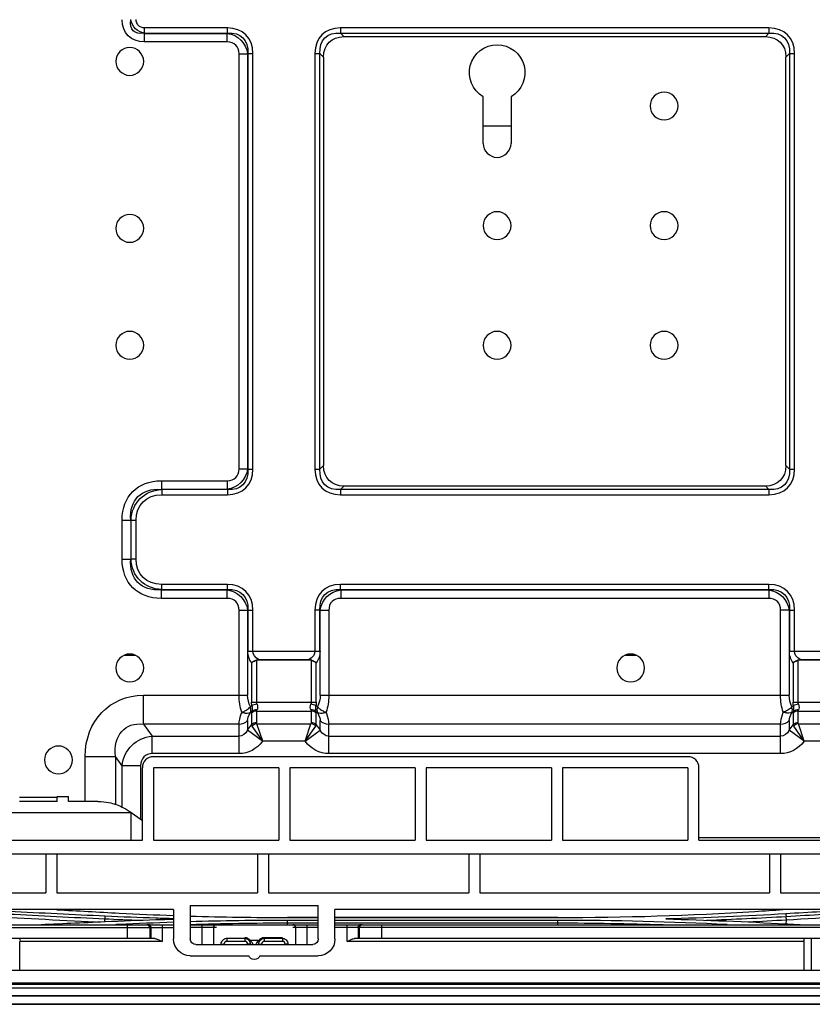
# Model space of a CAD drawing. Units: millimetres. Extents: x 0 to 4075, y 0 to 2906.
# Drawn here: x 684 to 826, y 2107 to 2284 of the extents above; entities that cross this region are included whole.
import ezdxf

# ---------------------------------------------------------------- set-up
doc = ezdxf.new("R2010")
doc.units = ezdxf.units.MM
doc.layers.add('LG-Product', color=3, linetype='Continuous')

msp = doc.modelspace()

# ---------------------------------------------------------------- linework, layer by layer
at = {"layer": 'LG-Product', "color": 3, "linetype": 'Continuous'}
for p, q in [((706.04, 2281.36), (706.09, 2281.41)), ((706.04, 2281.36), (720.91, 2281.36)), ((706.04, 2279.83), (706.04, 2281.36)), ((720.96, 2282.33), (706.09, 2282.33)), ((706.09, 2281.41), (706.09, 2282.33)), ((706.09, 2281.41), (720.96, 2281.41)), ((720.96, 2281.41), (720.91, 2281.36)), ((720.91, 2279.83), (720.91, 2281.36)), ((720.96, 2281.41), (720.96, 2282.33)), ((818.26, 2282.33), (741.27, 2282.33)), ((741.27, 2282.33), (741.27, 2281.41)), ((741.27, 2281.41), (818.26, 2281.41)), ((741.92, 2280.76), (741.27, 2281.41)), ((817.61, 2280.76), (741.92, 2280.76)), ((818.26, 2281.41), (817.61, 2280.76)), ((818.26, 2282.33), (818.26, 2281.41)), ((720.91, 2279.83), (706.04, 2279.83)), ((723.06, 2203.09), (723.06, 2277.69)), ((723.06, 2277.69), (724.59, 2277.69)), ((724.59, 2277.69), (724.63, 2277.73)), ((724.59, 2277.69), (724.59, 2203.09)), ((724.63, 2277.73), (724.63, 2203.05)), ((724.63, 2277.73), (725.55, 2277.73)), ((725.55, 2203.05), (725.55, 2277.73)), ((736.68, 2277.73), (736.68, 2203.05)), ((736.68, 2277.73), (737.59, 2277.73)), ((737.59, 2203.05), (737.59, 2277.73)), ((737.59, 2277.73), (738.24, 2277.09)), ((821.29, 2277.09), (821.93, 2277.73)), ((821.93, 2277.73), (821.93, 2203.05)), ((821.93, 2277.73), (822.85, 2277.73)), ((822.85, 2203.05), (822.85, 2277.73)), ((738.24, 2277.09), (738.24, 2203.69)), ((821.29, 2203.69), (821.29, 2277.09)), ((766.92, 2261.58), (766.92, 2269.98)), ((771.92, 2269.98), (771.92, 2261.58)), ((766.92, 2264.74), (771.92, 2264.74)), ((723.06, 2203.09), (724.59, 2203.09)), ((724.63, 2203.05), (724.59, 2203.09)), ((724.63, 2203.05), (725.55, 2203.05)), ((736.68, 2203.05), (737.59, 2203.05)), ((738.24, 2203.69), (737.59, 2203.05)), ((821.93, 2203.05), (821.29, 2203.69)), ((821.93, 2203.05), (822.85, 2203.05)), ((709.1, 2200.95), (720.91, 2200.95)), ((709.1, 2200.95), (709.1, 2199.42)), ((709.15, 2199.37), (709.1, 2199.42)), ((720.91, 2199.42), (709.1, 2199.42)), ((720.96, 2199.37), (709.15, 2199.37)), ((709.15, 2199.37), (709.15, 2198.45)), ((720.91, 2200.95), (720.91, 2199.42)), ((720.91, 2199.42), (720.96, 2199.37)), ((720.96, 2199.37), (720.96, 2198.45)), ((741.27, 2199.37), (741.92, 2200.02)), ((818.26, 2199.37), (741.27, 2199.37)), ((741.27, 2199.37), (741.27, 2198.45)), ((741.92, 2200.02), (817.61, 2200.02)), ((817.61, 2200.02), (818.26, 2199.37)), ((818.26, 2199.37), (818.26, 2198.45)), ((709.15, 2198.45), (720.96, 2198.45)), ((741.27, 2198.45), (818.26, 2198.45)), ((702.06, 2186.88), (702.06, 2193.9)), ((702.06, 2193.9), (703.59, 2193.9)), ((703.59, 2193.9), (703.63, 2193.85)), ((703.59, 2193.9), (703.59, 2186.88)), ((703.63, 2193.85), (703.63, 2186.93)), ((703.63, 2193.85), (704.55, 2193.85)), ((704.55, 2186.93), (704.55, 2193.85)), ((703.63, 2186.93), (703.59, 2186.88)), ((703.63, 2186.93), (704.55, 2186.93)), ((702.06, 2186.88), (703.59, 2186.88)), ((720.96, 2182.33), (709.15, 2182.33)), ((709.15, 2181.41), (709.15, 2182.33)), ((720.96, 2181.41), (720.96, 2182.33)), ((818.26, 2182.33), (741.27, 2182.33)), ((741.27, 2181.41), (741.27, 2182.33)), ((818.26, 2181.41), (818.26, 2182.33)), ((709.1, 2181.36), (709.15, 2181.41)), ((709.1, 2181.36), (720.91, 2181.36)), ((709.1, 2179.83), (709.1, 2181.36)), ((720.91, 2179.83), (709.1, 2179.83)), ((709.15, 2181.41), (720.96, 2181.41)), ((720.96, 2181.41), (720.91, 2181.36)), ((720.91, 2179.83), (720.91, 2181.36)), ((741.27, 2181.41), (818.26, 2181.41)), ((741.32, 2181.36), (741.27, 2181.41)), ((741.32, 2181.36), (818.21, 2181.36)), ((741.32, 2181.36), (741.32, 2179.83)), ((818.21, 2179.83), (741.32, 2179.83)), ((818.26, 2181.41), (818.21, 2181.36)), ((818.21, 2181.36), (818.21, 2179.83)), ((723.06, 2162.42), (723.06, 2177.69)), ((723.06, 2177.69), (724.59, 2177.69)), ((724.59, 2177.69), (724.63, 2177.73)), ((724.59, 2177.69), (724.59, 2162.42)), ((724.63, 2177.73), (724.63, 2170.31)), ((724.63, 2177.73), (725.55, 2177.73)), ((725.55, 2170.31), (725.55, 2177.73)), ((736.68, 2177.73), (736.68, 2170.31)), ((737.59, 2177.73), (736.68, 2177.73)), ((737.59, 2170.31), (737.59, 2177.73)), ((737.59, 2177.73), (737.64, 2177.69)), ((737.64, 2162.42), (737.64, 2177.69)), ((737.64, 2177.69), (739.17, 2177.69)), ((739.17, 2177.69), (739.17, 2162.42)), ((820.36, 2162.42), (820.36, 2177.69)), ((821.89, 2177.69), (820.36, 2177.69)), ((821.89, 2177.69), (821.93, 2177.73)), ((821.89, 2177.69), (821.89, 2162.42)), ((821.93, 2177.73), (821.93, 2170.31)), ((821.93, 2177.73), (822.85, 2177.73)), ((822.85, 2170.31), (822.85, 2177.73)), ((702.49, 2169.65), (704.36, 2169.65)), ((724.63, 2170.31), (737.59, 2170.31)), ((792.49, 2169.65), (794.36, 2169.65)), ((821.93, 2170.31), (834.89, 2170.31)), ((725.31, 2168.27), (725.31, 2161.18)), ((726.18, 2168.78), (726.23, 2168.65)), ((726.23, 2161.18), (726.23, 2168.65)), ((726.56, 2168.87), (735.67, 2168.87)), ((726.56, 2168.87), (726.56, 2168.71)), ((735.67, 2168.71), (726.56, 2168.71)), ((735.67, 2168.87), (735.67, 2168.71)), ((736.05, 2168.78), (736, 2168.65)), ((736, 2168.65), (736, 2161.18)), ((736.92, 2161.18), (736.92, 2168.27)), ((822.61, 2168.27), (822.61, 2161.18)), ((823.53, 2168.65), (823.48, 2168.78)), ((823.53, 2161.18), (823.53, 2168.65)), ((823.86, 2168.87), (832.97, 2168.87)), ((823.86, 2168.71), (823.86, 2168.87)), ((832.97, 2168.71), (823.86, 2168.71)), ((705.86, 2162.42), (724.59, 2162.42)), ((705.86, 2157.23), (705.86, 2162.42)), ((737.64, 2162.42), (821.89, 2162.42)), ((725.36, 2160.56), (725.09, 2160.36)), ((725.31, 2161.18), (736.92, 2161.18)), ((737.14, 2160.36), (736.87, 2160.56)), ((822.66, 2160.56), (822.39, 2160.36)), ((822.61, 2161.18), (834.22, 2161.18)), ((725.09, 2159.33), (725.36, 2159.52)), ((725.31, 2159.19), (725.31, 2157.11)), ((726.23, 2157.49), (726.23, 2159.57)), ((726.23, 2159.57), (736, 2159.57)), ((736, 2159.57), (736, 2157.49)), ((736.87, 2159.52), (737.14, 2159.33)), ((736.92, 2157.11), (736.92, 2159.19)), ((822.39, 2159.33), (822.66, 2159.52)), ((822.61, 2159.19), (822.61, 2157.11)), ((823.53, 2157.49), (823.53, 2159.57)), ((823.53, 2159.57), (833.3, 2159.57)), ((705.86, 2157.23), (707.43, 2155.07)), ((723.06, 2157.23), (705.86, 2157.23)), ((723.06, 2151.94), (723.06, 2157.23)), ((724.59, 2157.87), (724.59, 2156.15)), ((724.59, 2156.15), (725.31, 2157.11)), ((727.3, 2154.18), (725.41, 2156.88)), ((726.27, 2157.31), (735.96, 2157.31)), ((727.3, 2154.18), (726.27, 2157.31)), ((734.93, 2154.18), (735.96, 2157.31)), ((734.93, 2154.18), (736.82, 2156.88)), ((736.92, 2157.11), (737.64, 2156.15)), ((737.64, 2156.15), (737.64, 2157.87)), ((820.36, 2157.23), (739.17, 2157.23)), ((739.17, 2151.94), (739.17, 2157.23)), ((820.36, 2151.94), (820.36, 2157.23)), ((821.89, 2157.87), (821.89, 2156.15)), ((821.89, 2156.15), (822.61, 2157.11)), ((824.6, 2154.18), (822.71, 2156.88)), ((823.57, 2157.31), (833.26, 2157.31)), ((824.6, 2154.18), (823.57, 2157.31)), ((707.43, 2155.07), (723.06, 2155.07)), ((707.43, 2151.94), (707.43, 2155.07)), ((727.27, 2154.14), (724.59, 2156.15)), ((734.96, 2154.14), (737.64, 2156.15)), ((739.17, 2155.07), (820.36, 2155.07)), ((824.57, 2154.14), (821.89, 2156.15)), ((727.3, 2154.18), (727.27, 2154.14)), ((734.93, 2154.18), (727.3, 2154.18)), ((734.96, 2154.14), (734.93, 2154.18)), ((824.6, 2154.18), (824.57, 2154.14)), ((832.23, 2154.18), (824.6, 2154.18)), ((723.06, 2151.94), (707.43, 2151.94)), ((820.36, 2151.94), (739.17, 2151.94)), ((695.4, 2143.33), (695.4, 2151.43)), ((695.4, 2151.43), (700.85, 2151.43)), ((702.06, 2149.76), (700.85, 2151.43)), ((700.85, 2151.43), (700.85, 2142.81)), ((702.06, 2142.32), (702.06, 2149.76)), ((705.35, 2149.76), (702.06, 2149.76)), ((705.35, 2149.76), (705.35, 2140.17)), ((803.68, 2151.37), (707.68, 2151.37)), ((705.68, 2136.37), (705.68, 2149.37)), ((730.18, 2149.37), (707.68, 2149.37)), ((707.68, 2149.37), (707.68, 2136.37)), ((730.18, 2149.37), (730.18, 2136.37)), ((754.68, 2149.37), (732.18, 2149.37)), ((732.18, 2149.37), (732.18, 2136.37)), ((754.68, 2149.37), (754.68, 2136.37)), ((779.18, 2149.37), (756.68, 2149.37)), ((756.68, 2149.37), (756.68, 2136.37)), ((779.18, 2149.37), (779.18, 2136.37)), ((781.18, 2149.37), (781.18, 2136.37)), ((803.68, 2149.37), (781.18, 2149.37)), ((803.68, 2149.37), (803.68, 2136.37)), ((805.68, 2136.37), (805.68, 2149.37)), ((683.61, 2144.13), (690.4, 2144.13)), ((690.4, 2143.33), (683.61, 2143.33)), ((690.4, 2144.23), (692.4, 2144.23)), ((690.4, 2143.33), (690.4, 2144.23)), ((692.4, 2143.33), (692.4, 2144.23)), ((697.69, 2143.33), (692.4, 2143.33)), ((595.84, 2141.37), (703.64, 2141.37)), ((703.44, 2141.51), (705.68, 2139.94)), ((703.68, 2136.37), (703.68, 2141.34)), ((593.64, 2136.37), (705.68, 2136.37)), ((707.68, 2136.37), (730.18, 2136.37)), ((732.18, 2136.37), (754.68, 2136.37)), ((756.68, 2136.37), (779.18, 2136.37)), ((781.18, 2136.37), (803.68, 2136.37)), ((805.68, 2136.87), (899.52, 2136.87)), ((805.68, 2136.37), (899.51, 2136.37)), ((590.74, 2133.91), (1429.56, 2133.91)), ((688.34, 2133.87), (652.34, 2133.87)), ((688.34, 2133.87), (688.34, 2126.89)), ((726.34, 2133.87), (690.34, 2133.87)), ((690.34, 2133.87), (690.34, 2126.89)), ((726.34, 2133.87), (726.34, 2126.89)), ((764.34, 2133.87), (728.34, 2133.87)), ((728.34, 2133.87), (728.34, 2126.89)), ((764.34, 2133.87), (764.34, 2126.89)), ((818.34, 2133.87), (766.34, 2133.87)), ((766.34, 2133.87), (766.34, 2126.89)), ((818.34, 2133.87), (818.34, 2126.89)), ((845.34, 2133.87), (820.34, 2133.87)), ((820.34, 2133.87), (820.34, 2126.89)), ((652.34, 2126.89), (688.34, 2126.89)), ((690.34, 2126.89), (726.34, 2126.89)), ((728.34, 2126.89), (764.34, 2126.89)), ((766.34, 2126.89), (818.34, 2126.89)), ((820.34, 2126.89), (845.34, 2126.89)), ((711.29, 2123.89), (617.34, 2123.89)), ((711.29, 2123.89), (711.29, 2118.62)), ((714.29, 2124.62), (714.29, 2118.62)), ((714.29, 2124.62), (737.29, 2124.62)), ((737.29, 2118.62), (737.29, 2124.62)), ((842.34, 2123.89), (740.29, 2123.89)), ((740.29, 2118.62), (740.29, 2123.89)), ((698.92, 2121.79), (698.92, 2122.25)), ((737.29, 2122.49), (731.74, 2122.49)), ((731.74, 2122.49), (731.74, 2122.48)), ((731.74, 2122.48), (737.29, 2122.48)), ((731.74, 2121.19), (731.74, 2121.97)), ((737.29, 2121.97), (731.74, 2121.97)), ((731.74, 2121.51), (737.29, 2121.51)), ((780.34, 2122.49), (740.29, 2122.49)), ((740.29, 2122.48), (780.34, 2122.48)), ((780.34, 2121.97), (740.29, 2121.97)), ((740.29, 2121.51), (780.34, 2121.51)), ((780.34, 2122.49), (780.34, 2122.48)), ((780.34, 2121.19), (780.34, 2121.97)), ((821.39, 2122.01), (821.38, 2122.68)), ((821.38, 2121.34), (821.39, 2122.01)), ((619.34, 2120.69), (711.29, 2120.69)), ((619.84, 2121.19), (711.29, 2121.19)), ((703.02, 2118.69), (703.02, 2121.19)), ((707.02, 2120.69), (707.02, 2118.69)), ((707.24, 2118.69), (707.24, 2120.69)), ((709.24, 2121.19), (709.24, 2118.19)), ((714.29, 2121.19), (737.29, 2121.19)), ((719, 2120.69), (714.29, 2120.69)), ((716.45, 2117.62), (716.45, 2121.19)), ((718.44, 2120.69), (718.44, 2117.62)), ((737.29, 2120.69), (732.69, 2120.69)), ((733.24, 2117.62), (733.24, 2120.69)), ((735.24, 2121.19), (735.24, 2117.62)), ((740.29, 2121.19), (842.34, 2121.19)), ((842.34, 2120.69), (740.29, 2120.69)), ((742.45, 2118.19), (742.45, 2121.19)), ((744.44, 2120.69), (744.44, 2118.69)), ((744.67, 2118.69), (744.67, 2120.69)), ((748.66, 2121.19), (748.66, 2118.69)), ((707.92, 2118.69), (619.34, 2118.69)), ((709.24, 2118.19), (683.69, 2118.19)), ((683.69, 2112.94), (683.69, 2118.19)), ((724.09, 2118.69), (720.84, 2118.69)), ((720.84, 2118.69), (720.84, 2118.19)), ((724.09, 2118.19), (720.84, 2118.19)), ((724.09, 2118.69), (724.09, 2118.19)), ((726.62, 2118.35), (725.07, 2118.35)), ((727.59, 2118.89), (730.84, 2118.89)), ((730.84, 2118.69), (727.59, 2118.69)), ((727.59, 2118.69), (727.59, 2118.19)), ((730.84, 2118.19), (727.59, 2118.19)), ((730.84, 2118.69), (730.84, 2118.19)), ((824.59, 2118.19), (742.45, 2118.19)), ((838.92, 2118.69), (743.77, 2118.69)), ((824.59, 2112.94), (824.59, 2118.69)), ((825.93, 2112.94), (825.93, 2118.69)), ((715.29, 2117.62), (736.29, 2117.62)), ((719.84, 2117.69), (719.84, 2117.62)), ((719.84, 2117.69), (720.34, 2117.69)), ((720.34, 2117.69), (720.34, 2117.62)), ((724.59, 2117.62), (724.59, 2117.69)), ((725.09, 2117.69), (724.59, 2117.69)), ((725.09, 2117.62), (725.09, 2117.69)), ((726.59, 2117.69), (726.59, 2117.62)), ((726.59, 2117.69), (727.09, 2117.69)), ((727.09, 2117.69), (727.09, 2117.62)), ((731.34, 2117.62), (731.34, 2117.69)), ((731.84, 2117.69), (731.34, 2117.69)), ((731.84, 2117.62), (731.84, 2117.69)), ((714.29, 2115.62), (724.79, 2115.62)), ((725.84, 2114.92), (725.75, 2114.92)), ((726.79, 2115.62), (737.29, 2115.62)), ((1544.84, 2112.94), (596.84, 2112.94)), ((596.84, 2110.72), (1544.84, 2110.72)), ((618.84, 2109.84), (1522.84, 2109.84)), ((1513.34, 2110.43), (628.34, 2110.43)), ((1522.84, 2108.42), (618.84, 2108.42)), ((636.24, 2108.39), (1505.45, 2108.39)), ((1505.46, 2106.88), (636.23, 2106.88)), ((636.24, 2106.99), (1505.45, 2106.99)), ((636.74, 2106.88), (1504.95, 2106.88))]:
    msp.add_line(p, q, dxfattribs=at)
at = {"layer": 'LG-Product', "color": 3, "linetype": 'Continuous', "extrusion": (0, 0, -1)}
for centre in [(-703.42, 2276.31), (-799.42, 2268.31), (-769.42, 2246.81), (-799.42, 2246.81), (-703.42, 2246.31), (-703.42, 2225.31), (-769.42, 2225.31), (-799.42, 2225.31), (-703.42, 2167.33), (-793.42, 2167.33), (-690.61, 2150.79)]:
    msp.add_circle(centre, 2.5, dxfattribs=at)
for centre, radius, start, end in [((-769.42, 2274.31), 5, 300, 240), ((-714.29, 2118.62), 3, 270, 0), ((-715.29, 2118.62), 1, 270, 0), ((-720.84, 2117.69), 1, 0, 49.3912), ((-724.09, 2117.69), 1, 130.6088, 180), ((-727.59, 2117.69), 1, 0, 49.3912), ((-730.84, 2117.69), 1, 130.6088, 180), ((-736.29, 2118.62), 1, 180, 270), ((-737.29, 2118.62), 3, 180, 270), ((-725.75, 2115.92), 1, 270, 342.5424), ((-725.84, 2115.92), 1, 197.4576, 270)]:
    msp.add_arc(centre, radius, start, end, dxfattribs=at)
at = {"layer": 'LG-Product', "color": 3, "linetype": 'Continuous'}
for centre, radius, start, end in [((769.42, 2261.58), 2.5, 180, 0), ((707.68, 2149.37), 2, 90, 180), ((803.68, 2149.37), 2, 0, 90), ((720.84, 2117.69), 0.5, 90, 180), ((724.09, 2117.69), 0.5, 0, 90), ((727.59, 2117.69), 0.5, 90, 180), ((730.84, 2117.69), 0.5, 0, 90)]:
    msp.add_arc(centre, radius, start, end, dxfattribs=at)
at = {"layer": 'LG-Product', "color": 3, "linetype": 'Continuous', "extrusion": (0, 0, -1)}
for centre, major_axis, ratio, start_param, end_param in [((708.84, 2286.62), (-5.71, -5.71), 0.6444, 5.710757, 6.855614), ((708.84, 2286.62), (-4.79, -4.79), 0.471927, 5.710757, 6.855614), ((707.16, 2284.94), (-2.74, -2.74), 0.825393, 5.710757, 6.855614), ((707.16, 2284.94), (-2.19, -2.19), 0.6444, 5.710757, 6.855614), ((719.4, 2276.18), (-3.98, -3.98), 0.851982, 2.569164, 3.714021), ((717.72, 2274.5), (-6.04, -6.04), 0.562212, 2.569164, 3.714021), ((744.51, 2274.5), (6.04, -6.04), 0.562212, 2.569164, 3.714021), ((744.51, 2274.5), (-5.27, 5.27), 0.6444, 5.710757, 6.855614), ((815.02, 2274.5), (5.27, 5.27), 0.6444, 5.710757, 6.855614), ((815.02, 2274.5), (-6.04, -6.04), 0.562212, 2.569164, 3.714021), ((719.4, 2204.61), (3.98, -3.98), 0.851982, 5.710757, 6.855614), ((717.72, 2206.28), (6.04, -6.04), 0.562212, 5.710757, 6.855614), ((744.51, 2206.28), (-6.04, -6.04), 0.562212, 5.710757, 6.855614), ((744.51, 2206.28), (-5.27, -5.27), 0.6444, 5.710757, 6.855614), ((815.02, 2206.28), (5.27, -5.27), 0.6444, 5.710757, 6.855614), ((815.02, 2206.28), (6.04, -6.04), 0.562212, 5.710757, 6.855614), ((714.06, 2188.94), (-10.1, 10.1), 0.6444, 5.710757, 6.855614), ((714.06, 2188.94), (9.18, -9.18), 0.554356, 2.569164, 3.714021), ((712.39, 2190.62), (7.13, -7.13), 0.713984, 2.569164, 3.714021), ((712.39, 2190.62), (-6.58, 6.58), 0.6444, 5.710757, 6.855614), ((712.39, 2190.16), (-7.13, -7.13), 0.713984, 5.710757, 6.855614), ((712.39, 2190.16), (-6.58, -6.58), 0.6444, 5.710757, 6.855614), ((714.06, 2191.84), (-10.1, -10.1), 0.6444, 5.710757, 6.855614), ((714.06, 2191.84), (-9.18, -9.18), 0.554356, 5.710757, 6.855614), ((719.4, 2176.18), (-3.98, -3.98), 0.851982, 2.569164, 3.714021), ((717.72, 2174.5), (-6.04, -6.04), 0.562212, 2.569164, 3.714021), ((744.51, 2174.5), (6.04, -6.04), 0.562212, 2.569164, 3.714021), ((742.83, 2176.18), (3.98, -3.98), 0.851982, 2.569164, 3.714021), ((816.7, 2176.18), (-3.98, -3.98), 0.851982, 2.569164, 3.714021), ((815.02, 2174.5), (-6.04, -6.04), 0.562212, 2.569164, 3.714021), ((727.15, 2170.31), (0, -3), 0.8391, 0.823212, 1.570796), ((728.07, 2170.31), (2.52, 0), 0.715052, 2.214297, 3.141593), ((734.16, 2170.31), (2.52, 0), 0.715052, 0, 0.927295), ((735.08, 2170.31), (0, -3), 0.8391, 4.712389, 5.459973), ((824.45, 2170.31), (0, -3), 0.8391, 0.823212, 1.570796), ((825.37, 2170.31), (2.52, 0), 0.715052, 2.214297, 3.141593), ((707.75, 2149.45), (8.02, -11.03), 0.85058, 2.278136, 3.695518), ((726.24, 2162.42), (0, -5.8), 0.549755, 1.017222, 1.570796), ((727.78, 2162.42), (0, -3.8), 0.8391, 0.999435, 1.570796), ((734.45, 2162.42), (0, -3.8), 0.8391, 4.712389, 5.28375), ((735.99, 2162.42), (0, -5.8), 0.549755, 4.712389, 5.265963), ((823.54, 2162.42), (0, -5.8), 0.549755, 1.017222, 1.570796), ((825.08, 2162.42), (0, -3.8), 0.8391, 0.999435, 1.570796), ((727.82, 2161.18), (0, -3), 0.8391, 1.361942, 1.570796), ((724.83, 2161.18), (0.37, -1.95), 0.220605, 5.078588, 5.768028), ((728.74, 2161.18), (-2.52, 0), 0.715052, 6.074331, 6.283185), ((724.83, 2161.18), (1.25, -1.67), 0.545472, 5.309346, 5.998786), ((737.4, 2161.18), (-1.25, -1.67), 0.545472, 0.284399, 0.973839), ((733.49, 2161.18), (2.52, 0), 0.715052, 0, 0.208854), ((737.4, 2161.18), (-0.37, -1.95), 0.220605, 0.515157, 1.204598), ((734.41, 2161.18), (0, -3), 0.8391, 4.712389, 4.921243), ((825.12, 2161.18), (0, -3), 0.8391, 1.361942, 1.570796), ((822.13, 2161.18), (0.37, -1.95), 0.220605, 5.078588, 5.768028), ((826.04, 2161.18), (2.52, 0), 0.715052, 2.932739, 3.141593), ((822.13, 2161.18), (1.25, -1.67), 0.545472, 5.309346, 5.998786), ((726.24, 2162.42), (-2.98, -5.77), 0.196054, 0.362707, 0.916281), ((727.78, 2161.27), (-3.07, -3.73), 0.232069, 0.275127, 0.846489), ((727.82, 2161.87), (-2.42, -2.95), 0.232069, 0.275127, 0.483981), ((728.74, 2161.18), (-2.49, -1.71), 0.222024, 0.151676, 0.36053), ((733.49, 2161.18), (2.49, -1.71), 0.222024, 5.922655, 6.131509), ((734.41, 2161.87), (2.42, -2.95), 0.232069, 5.799204, 6.008058), ((734.45, 2161.27), (3.07, -3.73), 0.232069, 5.436697, 6.008058), ((735.99, 2162.42), (2.98, -5.77), 0.196054, 5.366904, 5.920479), ((823.54, 2162.42), (-2.98, -5.77), 0.196054, 0.362707, 0.916281), ((825.08, 2161.27), (-3.07, -3.73), 0.232069, 0.275127, 0.846489), ((825.12, 2161.87), (-2.42, -2.95), 0.232069, 0.275127, 0.483981), ((826.04, 2161.18), (-2.49, -1.71), 0.222024, 0.151676, 0.36053), ((707.75, 2149.45), (5.12, -7.04), 0.666331, 2.278136, 3.695518), ((729.23, 2156.75), (3.93, -0.5), 0.320905, 2.858267, 3.030337), ((729.23, 2157.82), (-3, -0.38), 0.361798, 6.157015, 6.329085), ((733, 2157.82), (3, -0.38), 0.361798, 6.237285, 6.409356), ((733, 2156.75), (-3.93, -0.5), 0.320905, 3.252848, 3.424918), ((826.53, 2156.75), (3.93, -0.5), 0.320905, 2.858267, 3.030337), ((826.53, 2157.82), (-3, -0.38), 0.361798, 6.157015, 6.329085), ((707.8, 2149.37), (-4.69, -3.41), 0.979494, 0.70734, 2.124721), ((723.06, 2158.09), (0, -3.02), 0.662539, 5.410521, 6.283185), ((739.17, 2158.09), (0, -3.02), 0.662539, 0, 0.872665), ((820.36, 2158.09), (0, -3.02), 0.662539, 5.410521, 6.283185), ((723.06, 2158.09), (0, 6.15), 0.894427, 2.268928, 3.141593), ((739.17, 2158.09), (0, -6.15), 0.894427, 0, 0.872665), ((820.36, 2158.09), (0, -6.15), 0.894427, 5.410521, 6.283185), ((697.69, 2133.33), (-3.73, -9.28), 1, 3.080694, 3.211526), ((683.67, 2118.19), (0, -0.5), 0.052408, 3.141593, 4.712389)]:
    msp.add_ellipse(centre, major_axis=major_axis, ratio=ratio, start_param=start_param, end_param=end_param, dxfattribs=at)
at = {"layer": 'LG-Product', "color": 3, "linetype": 'Continuous'}
for centre, major_axis, ratio, start_param, end_param in [((717.72, 2274.5), (6.58, 6.58), 0.6444, 5.710757, 6.855614), ((744.51, 2274.5), (-6.58, 6.58), 0.6444, 5.710757, 6.855614), ((815.02, 2274.5), (6.58, 6.58), 0.6444, 5.710757, 6.855614), ((719.4, 2276.18), (3.07, 3.07), 0.6444, 5.710757, 6.855614), ((719.4, 2204.61), (3.07, -3.07), 0.6444, 5.710757, 6.855614), ((717.72, 2206.28), (6.58, -6.58), 0.6444, 5.710757, 6.855614), ((744.51, 2206.28), (-6.58, -6.58), 0.6444, 5.710757, 6.855614), ((815.02, 2206.28), (6.58, -6.58), 0.6444, 5.710757, 6.855614), ((717.72, 2174.5), (6.58, 6.58), 0.6444, 5.710757, 6.855614), ((744.51, 2174.5), (-6.58, 6.58), 0.6444, 5.710757, 6.855614), ((815.02, 2174.5), (6.58, 6.58), 0.6444, 5.710757, 6.855614), ((719.4, 2176.18), (3.07, 3.07), 0.6444, 5.710757, 6.855614), ((742.83, 2176.18), (-3.07, 3.07), 0.6444, 5.710757, 6.855614), ((816.7, 2176.18), (3.07, 3.07), 0.6444, 5.710757, 6.855614), ((723.71, 2160.36), (-1.07, 1.45), 0.692368, 3.551365, 4.240805), ((726.28, 2160.56), (1.18, 0.21), 0.204271, 1.534484, 2.425247), ((735.95, 2160.56), (-1.18, 0.21), 0.204271, 3.857939, 4.748701), ((738.51, 2160.36), (-1.07, -1.45), 0.692368, 5.183973, 5.873413), ((821.01, 2160.36), (-1.07, 1.45), 0.692368, 3.551365, 4.240805), ((823.58, 2160.56), (1.18, 0.21), 0.204271, 1.534484, 2.425247), ((726.23, 2158.5), (1.2, 0), 0.894427, 1.570796, 2.443461), ((726.28, 2158.83), (1.16, -0.32), 0.770689, 1.782802, 2.673565), ((735.95, 2158.83), (-1.16, -0.32), 0.770689, 3.60962, 4.500383), ((736, 2158.5), (-1.2, 0), 0.894427, 3.839724, 4.712389), ((823.53, 2158.5), (1.2, 0), 0.894427, 1.570796, 2.443461), ((823.58, 2158.83), (1.16, -0.32), 0.770689, 1.782802, 2.673565), ((723.06, 2159.02), (-2, 0), 0.894427, 1.570796, 2.443461), ((726.23, 2156.42), (1.2, 0), 0.894427, 1.570796, 2.443461), ((726.27, 2156.24), (-1.07, -0.54), 0.872889, 4.301016, 5.123762), ((735.96, 2156.24), (-1.07, 0.54), 0.872889, 4.301016, 5.123762), ((736, 2156.42), (1.2, 0), 0.894427, 0.698132, 1.570796), ((739.17, 2159.02), (-2, 0), 0.894427, 0.698132, 1.570796), ((820.36, 2159.02), (2, 0), 0.894427, 4.712389, 5.585054), ((823.53, 2156.42), (1.2, 0), 0.894427, 1.570796, 2.443461), ((823.57, 2156.24), (-1.07, -0.54), 0.872889, 4.301016, 5.123762), ((707.8, 2149.37), (1.59, -2.19), 0.85058, 2.587668, 4.005049), ((699.01, 2122.22), (-0.023, -0.499), 0.187422, 3.384592, 4.668682), ((821.27, 2122.65), (-0.03, 0.499), 0.233507, 4.750948, 6.033757), ((701.53, 2120.73), (0.025, -0.499), 0.211745, 2.704455, 2.912494), ((706.52, 2120.69), (0, -0.5), 0.99863, 1.570796, 3.141593), ((706.74, 2120.69), (0, -0.5), 0.99863, 1.570796, 3.141593), ((718.94, 2120.69), (0, -0.5), 0.99863, 3.141593, 4.712389), ((732.74, 2120.69), (0, 0.5), 0.99863, 4.712389, 6.283185), ((744.94, 2120.69), (0, 0.5), 0.99863, 0, 1.570796), ((745.17, 2120.69), (0, 0.5), 0.99863, 0, 1.570796), ((725.07, 2118.82), (-0.325, -0.38), 0.894716, 0, 0.764086), ((726.62, 2118.82), (-0.325, 0.38), 0.894716, 2.377507, 3.141593), ((719.34, 2117.69), (-0.5, 0), 0.951057, 3.009057, 3.141593), ((725.59, 2117.69), (-0.5, 0), 0.951057, 0, 0.132536), ((726.09, 2117.69), (-0.5, 0), 0.951057, 3.009057, 3.141593), ((732.34, 2117.69), (-0.5, 0), 0.951057, 0, 0.132536)]:
    msp.add_ellipse(centre, major_axis=major_axis, ratio=ratio, start_param=start_param, end_param=end_param, dxfattribs=at)
for points, knots in [([(725.31, 2168.27), (725.31, 2168.27), (725.31, 2168.27), (725.32, 2168.28), (725.33, 2168.29), (725.37, 2168.32), (725.39, 2168.34), (725.52, 2168.44), (725.65, 2168.51), (725.9, 2168.66), (726.04, 2168.73), (726.18, 2168.78)], [0, 0, 0, 0, 0.006942, 0.006942, 0.056623, 0.056623, 0.169025, 0.169025, 0.594141, 0.594141, 1, 1, 1, 1]), ([(726.23, 2168.65), (726.08, 2168.61), (725.94, 2168.56), (725.67, 2168.46), (725.55, 2168.4), (725.41, 2168.33), (725.38, 2168.31), (725.34, 2168.29), (725.33, 2168.28), (725.32, 2168.27), (725.31, 2168.27), (725.31, 2168.27), (725.31, 2168.27), (725.31, 2168.27)], [0, 0, 0, 0, 0.406592, 0.406592, 0.809069, 0.809069, 0.933219, 0.933219, 0.976922, 0.976922, 0.993075, 0.993075, 1, 1, 1, 1]), ([(736.92, 2168.27), (736.92, 2168.27), (736.92, 2168.27), (736.91, 2168.27), (736.91, 2168.27), (736.9, 2168.28), (736.89, 2168.29), (736.85, 2168.31), (736.82, 2168.33), (736.68, 2168.4), (736.55, 2168.46), (736.29, 2168.56), (736.15, 2168.61), (736, 2168.65)], [0, 0, 0, 0, 0.006925, 0.006925, 0.023078, 0.023078, 0.066781, 0.066781, 0.190931, 0.190931, 0.593408, 0.593408, 1, 1, 1, 1]), ([(736.05, 2168.78), (736.19, 2168.73), (736.33, 2168.66), (736.58, 2168.51), (736.7, 2168.44), (736.83, 2168.34), (736.86, 2168.32), (736.9, 2168.29), (736.91, 2168.28), (736.92, 2168.27), (736.92, 2168.27), (736.92, 2168.27)], [0, 0, 0, 0, 0.405859, 0.405859, 0.830975, 0.830975, 0.943377, 0.943377, 0.993058, 0.993058, 1, 1, 1, 1]), ([(822.61, 2168.27), (822.61, 2168.27), (822.61, 2168.27), (822.62, 2168.28), (822.63, 2168.29), (822.67, 2168.32), (822.69, 2168.34), (822.82, 2168.44), (822.95, 2168.51), (823.2, 2168.66), (823.34, 2168.73), (823.48, 2168.78)], [0, 0, 0, 0, 0.006942, 0.006942, 0.056623, 0.056623, 0.169025, 0.169025, 0.594141, 0.594141, 1, 1, 1, 1]), ([(823.53, 2168.65), (823.38, 2168.61), (823.24, 2168.56), (822.97, 2168.46), (822.85, 2168.4), (822.71, 2168.33), (822.68, 2168.31), (822.64, 2168.29), (822.63, 2168.28), (822.62, 2168.27), (822.61, 2168.27), (822.61, 2168.27), (822.61, 2168.27), (822.61, 2168.27)], [0, 0, 0, 0, 0.406592, 0.406592, 0.809069, 0.809069, 0.933219, 0.933219, 0.976922, 0.976922, 0.993075, 0.993075, 1, 1, 1, 1]), ([(723.53, 2159.37), (723.53, 2159.37), (723.54, 2159.37), (723.55, 2159.37), (723.55, 2159.37), (723.59, 2159.39), (723.62, 2159.4), (723.85, 2159.48), (724.04, 2159.56), (724.44, 2159.78), (724.64, 2159.92), (724.91, 2160.16), (725.01, 2160.26), (725.09, 2160.36)], [0, 0, 0, 0, 0.004898, 0.004898, 0.015425, 0.015425, 0.063983, 0.063983, 0.380318, 0.380318, 0.75375, 0.75375, 1, 1, 1, 1]), ([(737.14, 2160.36), (737.22, 2160.26), (737.32, 2160.16), (737.59, 2159.92), (737.79, 2159.78), (738.19, 2159.56), (738.38, 2159.48), (738.61, 2159.4), (738.64, 2159.39), (738.68, 2159.37), (738.68, 2159.37), (738.69, 2159.37), (738.69, 2159.37), (738.7, 2159.37)], [0, 0, 0, 0, 0.24625, 0.24625, 0.619682, 0.619682, 0.936017, 0.936017, 0.984575, 0.984575, 0.995102, 0.995102, 1, 1, 1, 1]), ([(822.39, 2160.36), (822.31, 2160.26), (822.21, 2160.16), (821.94, 2159.92), (821.74, 2159.78), (821.34, 2159.56), (821.15, 2159.48), (820.92, 2159.4), (820.89, 2159.39), (820.85, 2159.37), (820.85, 2159.37), (820.84, 2159.37), (820.83, 2159.37), (820.83, 2159.37)], [0, 0, 0, 0, 0.24625, 0.24625, 0.619682, 0.619682, 0.936017, 0.936017, 0.984575, 0.984575, 0.995102, 0.995102, 1, 1, 1, 1]), ([(723.53, 2159.37), (723.53, 2159.37), (723.54, 2159.36), (723.55, 2159.36), (723.55, 2159.36), (723.59, 2159.35), (723.62, 2159.34), (723.85, 2159.28), (724.04, 2159.24), (724.44, 2159.2), (724.64, 2159.2), (724.91, 2159.25), (725.01, 2159.28), (725.09, 2159.33)], [0, 0, 0, 0, 0.004898, 0.004898, 0.015425, 0.015425, 0.063983, 0.063983, 0.380318, 0.380318, 0.75375, 0.75375, 1, 1, 1, 1]), ([(737.14, 2159.33), (737.22, 2159.28), (737.32, 2159.25), (737.59, 2159.2), (737.79, 2159.2), (738.19, 2159.24), (738.38, 2159.28), (738.61, 2159.34), (738.64, 2159.35), (738.68, 2159.36), (738.68, 2159.36), (738.69, 2159.36), (738.69, 2159.37), (738.7, 2159.37)], [0, 0, 0, 0, 0.24625, 0.24625, 0.619682, 0.619682, 0.936017, 0.936017, 0.984575, 0.984575, 0.995102, 0.995102, 1, 1, 1, 1]), ([(822.39, 2159.33), (822.31, 2159.28), (822.21, 2159.25), (821.94, 2159.2), (821.74, 2159.2), (821.34, 2159.24), (821.15, 2159.28), (820.92, 2159.34), (820.89, 2159.35), (820.85, 2159.36), (820.85, 2159.36), (820.84, 2159.36), (820.83, 2159.37), (820.83, 2159.37)], [0, 0, 0, 0, 0.24625, 0.24625, 0.619682, 0.619682, 0.936017, 0.936017, 0.984575, 0.984575, 0.995102, 0.995102, 1, 1, 1, 1]), ([(702.06, 2142.32), (702.19, 2142.26), (702.37, 2142.17), (702.81, 2141.92), (703.06, 2141.77), (703.36, 2141.56), (703.4, 2141.54), (703.44, 2141.51)], [0, 0, 0, 0, 0.46768, 0.46768, 0.933814, 0.933814, 1, 1, 1, 1]), ([(667.59, 2123.89), (672.26, 2123.61), (676.93, 2123.36), (687.37, 2122.8), (693.14, 2122.52), (698.92, 2122.25), (698.92, 2122.25), (698.92, 2122.25)], [0, 0, 0, 0, 0.448635, 0.448635, 0.999998, 0.999998, 1, 1, 1, 1]), ([(699.01, 2122.71), (693.24, 2122.98), (687.47, 2123.26), (679.8, 2123.67), (677.88, 2123.77), (675.96, 2123.88)], [0, 0, 0, 0, 0.749639, 0.749639, 1, 1, 1, 1]), ([(821.38, 2122.68), (821.38, 2122.68), (821.38, 2122.68), (825.8, 2122.94), (830.23, 2123.2), (837.14, 2123.61), (839.62, 2123.75), (842.1, 2123.89)], [0, 0, 0, 0, 0.000003, 0.000003, 0.641782, 0.641782, 1, 1, 1, 1]), ([(711.29, 2122.25), (710.23, 2122.28), (709.16, 2122.32), (705.06, 2122.45), (702.03, 2122.57), (699.01, 2122.71)], [0, 0, 0, 0, 0.258646, 0.258646, 1, 1, 1, 1]), ([(699.01, 2121.75), (702.03, 2121.88), (705.06, 2122), (709.16, 2122.13), (710.22, 2122.16), (711.29, 2122.19)], [0, 0, 0, 0, 0.741101, 0.741101, 1, 1, 1, 1]), ([(707.92, 2118.69), (708.02, 2118.69), (708.12, 2118.66), (708.4, 2118.58), (708.57, 2118.51), (708.91, 2118.35), (709.07, 2118.27), (709.24, 2118.19), (709.24, 2118.19), (709.24, 2118.19)], [0, 0, 0, 0, 0.251333, 0.251333, 0.643445, 0.643445, 0.994189, 0.994189, 1, 1, 1, 1]), ([(720.84, 2118.69), (720.76, 2118.69), (720.67, 2118.67), (720.52, 2118.64), (720.46, 2118.61), (720.39, 2118.58), (720.38, 2118.57), (720.32, 2118.54), (720.28, 2118.51), (720.22, 2118.47), (720.21, 2118.46), (720.19, 2118.44)], [0, 0, 0, 0, 0.282027, 0.282027, 0.508809, 0.508809, 0.583305, 0.583305, 0.815114, 0.815114, 1, 1, 1, 1]), ([(724.09, 2118.89), (724.12, 2118.89), (724.15, 2118.89), (724.28, 2118.88), (724.38, 2118.85), (724.48, 2118.81), (724.5, 2118.81), (724.6, 2118.76), (724.69, 2118.71), (724.83, 2118.6), (724.89, 2118.55), (725, 2118.44), (725.04, 2118.39), (725.07, 2118.35)], [0, 0, 0, 0, 0.060205, 0.060205, 0.267564, 0.267564, 0.298094, 0.298094, 0.515652, 0.515652, 0.745271, 0.745271, 1, 1, 1, 1]), ([(724.74, 2118.44), (724.73, 2118.46), (724.7, 2118.48), (724.63, 2118.53), (724.59, 2118.56), (724.49, 2118.61), (724.43, 2118.63), (724.3, 2118.67), (724.23, 2118.68), (724.13, 2118.69), (724.11, 2118.69), (724.09, 2118.69)], [0, 0, 0, 0, 0.25452, 0.25452, 0.477995, 0.477995, 0.692269, 0.692269, 0.93696, 0.93696, 1, 1, 1, 1]), ([(726.62, 2118.35), (726.64, 2118.38), (726.67, 2118.41), (726.74, 2118.5), (726.8, 2118.56), (726.94, 2118.67), (727.01, 2118.72), (727.13, 2118.78), (727.17, 2118.8), (727.29, 2118.85), (727.39, 2118.87), (727.52, 2118.89), (727.56, 2118.89), (727.59, 2118.89)], [0, 0, 0, 0, 0.184423, 0.184423, 0.422049, 0.422049, 0.635713, 0.635713, 0.728404, 0.728404, 0.921722, 0.921722, 1, 1, 1, 1]), ([(727.59, 2118.69), (727.51, 2118.69), (727.42, 2118.67), (727.27, 2118.64), (727.21, 2118.61), (727.14, 2118.58), (727.13, 2118.57), (727.07, 2118.54), (727.03, 2118.51), (726.97, 2118.47), (726.96, 2118.46), (726.94, 2118.44)], [0, 0, 0, 0, 0.282027, 0.282027, 0.508809, 0.508809, 0.583305, 0.583305, 0.815114, 0.815114, 1, 1, 1, 1]), ([(731.49, 2118.44), (731.48, 2118.46), (731.45, 2118.48), (731.38, 2118.53), (731.34, 2118.56), (731.24, 2118.61), (731.18, 2118.63), (731.05, 2118.67), (730.98, 2118.68), (730.88, 2118.69), (730.86, 2118.69), (730.84, 2118.69)], [0, 0, 0, 0, 0.25452, 0.25452, 0.477995, 0.477995, 0.692269, 0.692269, 0.93696, 0.93696, 1, 1, 1, 1]), ([(742.45, 2118.19), (742.45, 2118.19), (742.45, 2118.19), (742.61, 2118.27), (742.78, 2118.35), (743.11, 2118.51), (743.29, 2118.58), (743.57, 2118.66), (743.67, 2118.69), (743.77, 2118.69)], [0, 0, 0, 0, 0.005811, 0.005811, 0.356555, 0.356555, 0.748667, 0.748667, 1, 1, 1, 1])]:
    msp.add_open_spline(points, degree=3, knots=knots, dxfattribs=at)
for points in [[(726.18, 2168.78), (726.3, 2168.83), (726.43, 2168.86), (726.56, 2168.87)], [(726.56, 2168.71), (726.45, 2168.71), (726.33, 2168.69), (726.23, 2168.65)], [(735.67, 2168.87), (735.8, 2168.86), (735.93, 2168.83), (736.05, 2168.78)], [(736, 2168.65), (735.9, 2168.69), (735.78, 2168.71), (735.67, 2168.71)], [(823.48, 2168.78), (823.6, 2168.83), (823.73, 2168.86), (823.86, 2168.87)], [(823.86, 2168.71), (823.75, 2168.71), (823.63, 2168.69), (823.53, 2168.65)], [(697.69, 2143.33), (699.17, 2143.33), (700.31, 2143), (700.85, 2142.81)], [(697.24, 2121.66), (683.58, 2122.3), (670, 2123.04), (656.49, 2123.88)], [(690.31, 2123.88), (694.05, 2123.68), (697.79, 2123.47), (701.53, 2123.27)], [(701.53, 2123.27), (704.76, 2123.1), (708.02, 2122.95), (711.29, 2122.84)], [(780.34, 2122.48), (792.28, 2122.48), (804.2, 2122.84), (815.75, 2123.58)], [(815.75, 2123.58), (817.41, 2123.68), (819.09, 2123.79), (820.76, 2123.89)], [(833.98, 2123.89), (829.73, 2123.64), (825.5, 2123.39), (821.27, 2123.14)], [(842.3, 2123.22), (835.32, 2122.83), (828.35, 2122.42), (821.39, 2122.01)], [(686.71, 2121.19), (690.8, 2121.38), (694.91, 2121.56), (699.01, 2121.75)], [(698.92, 2122.25), (701.08, 2122.15), (703.25, 2122.06), (705.43, 2121.98)], [(711.29, 2121.62), (708.02, 2121.51), (704.76, 2121.38), (701.53, 2121.22)], [(714.28, 2122.74), (720.07, 2122.57), (725.9, 2122.48), (731.74, 2122.48)], [(731.74, 2121.97), (725.9, 2121.97), (720.07, 2121.88), (714.28, 2121.72)], [(714.28, 2121.25), (720.07, 2121.42), (725.91, 2121.51), (731.74, 2121.51)], [(810.77, 2121.21), (800.79, 2121.7), (790.58, 2121.97), (780.34, 2121.97)], [(780.34, 2121.51), (786.67, 2121.51), (793, 2121.4), (799.27, 2121.21)], [(821.27, 2123.14), (814.18, 2122.72), (807, 2122.42), (799.75, 2122.22)], [(799.75, 2122.22), (807, 2122.03), (814.18, 2121.73), (821.27, 2121.34)], [(807.01, 2121.99), (811.84, 2122.17), (816.63, 2122.4), (821.38, 2122.68)], [(821.39, 2122.01), (819.11, 2121.88), (816.83, 2121.75), (814.54, 2121.64)], [(701.53, 2121.22), (701.3, 2121.21), (701.08, 2121.2), (700.85, 2121.19)], [(821.27, 2121.34), (822.26, 2121.29), (823.25, 2121.23), (824.25, 2121.18)], [(725.07, 2118.35), (725.34, 2118.11), (725.48, 2117.87), (725.55, 2117.63)], [(726.14, 2117.63), (726.21, 2117.87), (726.34, 2118.12), (726.62, 2118.35)]]:
    msp.add_open_spline(points, degree=3, dxfattribs=at)

doc.saveas('drawing.dxf')
